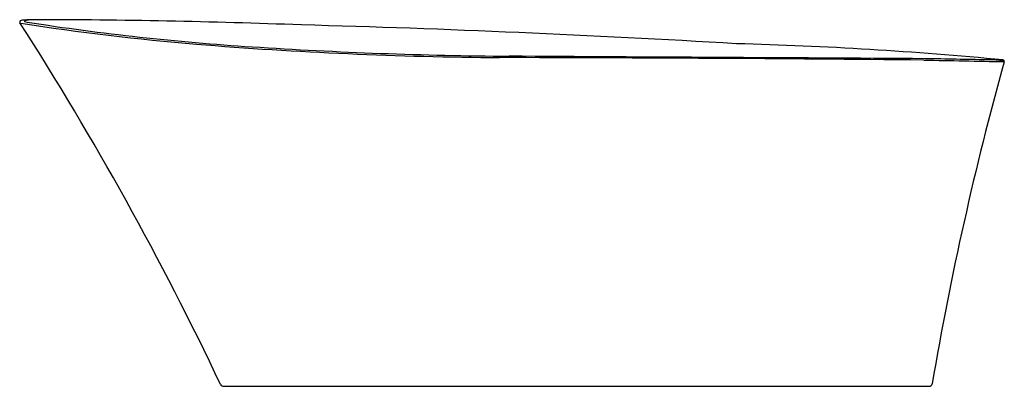
# Model space of a CAD drawing. Units: inches. Extents: x 707.8 to 773.2, y 126.7 to 151.1.
import ezdxf

# ---------------------------------------------------------------- set-up
doc = ezdxf.new("R2010")
doc.units = ezdxf.units.IN
doc.header["$LTSCALE"] = 0.64311
doc.header["$MEASUREMENT"] = 0
doc.layers.get('0').update_dxf_attribs({"color": 255, "linetype": 'CONTINUOUS'})
doc.layers.get('Defpoints').update_dxf_attribs({"linetype": 'CONTINUOUS'})
doc.styles.get("Standard").update_dxf_attribs({"font": 'txt', "width": 0.8})

msp = doc.modelspace()

# ---------------------------------------------------------------- linework, layer by layer
for p, q in [((773.157, 148.375), (773.104, 148.383)), ((721.386, 126.683), (768.252, 126.683))]:
    msp.add_line(p, q)
for centre, radius, start, end in [((707.946, 150.882), 0.127, 100.10427, 164.98482), ((707.935, 150.911), 0.111, 177.88467, 211.28328), ((525.677, 34.193), 216.316, 25.34746, 32.63631), ((707.914, 150.923), 0.102, 223.23263, 262.28698), ((733.472, 315.579), 166.73, 261.17752, 265.2151), ((708.208, 149.528), 1.506, 91.49159, 100.87446), ((708.16, 150.964), 0.0278, 112.45892, 253.14766), ((709.192, 144.958), 6.121, 94.81982, 99.80101), ((708.697, 152.735), 1.878, 253.14766, 258.68711), ((709.127, 136.126), 14.939, 91.72615, 93.67851), ((733.96, 315.578), 166.668, 261.15331, 266.31921), ((708.022, -341.569), 492.627, 87.84619, 89.92383), ((701.131, -770.015), 921.076, 86.619532, 88.419473), ((741.733, 422.282), 273.751, 265.35498, 269.57653), ((742.856, 449.331), 300.716, 266.26374, 269.52145), ((748.972, -102.408), 251.949, 84.49315, 88.52812), ((731.448, -3704.718), 3853.265, 89.458257, 89.877155), ((191.131, -95850.127), 96000.324, 89.65570072, 89.67221149), ((792.559, 1276.239), 1128.134, 268.746497, 269.018501), ((748.814, -944.442), 1093.074, 88.780744, 88.993815), ((976.584, 91.594), 211.099, 164.4278, 170.38512), ((771.814, 119.059), 29.327, 87.8506, 89.49488), ((772.841, 153.201), 4.836, 270.86711, 273.74659), ((773.15, 148.291), 0.0872, 342.29482, 89.85025), ((721.368, 126.911), 0.229, 209.33355, 274.52099), ((768.252, 126.883), 0.2, 270, 351.41926)]:
    msp.add_arc(centre, radius, start, end)

# ---------------------------------------------------------------- texts
at = {"layer": 'Defpoints'}
for tag, p, s in [('MODELNUMBER', (740.526, 126.687), 'K-8331T'), ('TRADENAME', (740.526, 126.685), 'VEIL'), ('PRODUCT', (740.526, 126.684), 'BATH')]:
    msp.add_attdef(tag, p, s, height=0.001, dxfattribs=at)

doc.saveas('drawing.dxf')
